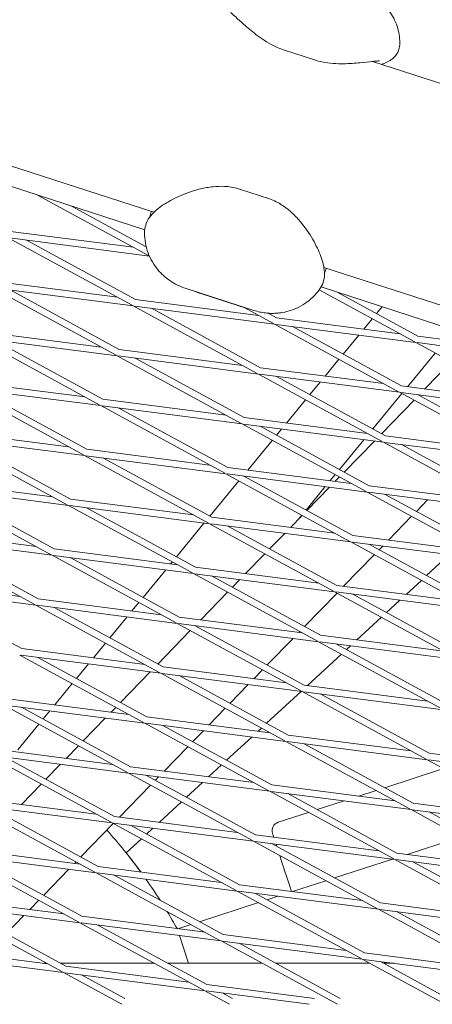
# Model space of a CAD drawing. Units: millimetres. Extents: x -5787 to 9004, y -4504 to 3057.
# Drawn here: x -362 to -268, y -1296 to -1072 of the extents above; entities that cross this region are included whole.
import ezdxf

# ---------------------------------------------------------------- set-up
doc = ezdxf.new("R2010")
doc.units = ezdxf.units.MM
doc.layers.add('DNA_COMBI_01', color=7, linetype='Continuous')

msp = doc.modelspace()

# ---------------------------------------------------------------- linework, layer by layer
at = {"layer": 'DNA_COMBI_01', "linetype": 'Continuous', "lineweight": 0}
for p, q in [((-914.994, -930.884), (-333.454, -1119.847)), ((-294.842, -1081.189), (-301.885, -1078.901)), ((81.532, -1199.552), (-281.682, -1081.535)), ((-243.743, -1093.862), (-279.571, -1082.221)), ((-331.357, -1115.865), (-397.863, -1094.256)), ((-312.162, -1110.527), (-305.119, -1112.816)), ((-332.602, -1125.69), (-357.804, -1111.934)), ((-333.117, -1123.7), (-350.066, -1114.449)), ((-363.99, -1120.216), (-335.988, -1123.841)), ((-336.29, -1137.043), (-364.461, -1121.668)), ((-364.182, -1121.704), (-332.401, -1125.818)), ((-335.572, -1135.726), (-360.357, -1122.199)), ((72.183, -1246.984), (-292.727, -1128.417)), ((-339.677, -1135.194), (-367.679, -1131.569)), ((-339.979, -1148.396), (-368.15, -1133.021)), ((-336.043, -1137.177), (-367.871, -1133.057)), ((-339.261, -1147.079), (-364.045, -1133.552)), ((-324.244, -1133.139), (-308.635, -1138.211)), ((-272.077, -1145.356), (-293.795, -1133.503)), ((-293.371, -1132.871), (136.001, -1272.389)), ((-307.57, -1139.351), (-335.572, -1135.726)), ((-320.891, -1134.31), (-312.036, -1137.187)), ((-271.358, -1144.039), (-289.542, -1134.115)), ((-307.873, -1152.552), (-336.043, -1137.177)), ((-303.937, -1141.334), (-335.764, -1137.213)), ((-307.154, -1151.236), (-331.939, -1137.709)), ((-304.184, -1141.199), (-310.977, -1137.492)), ((-280.747, -1138.915), (-279.488, -1137.382)), ((-303.465, -1139.883), (-305.379, -1138.838)), ((-275.463, -1143.508), (-303.465, -1139.883)), ((-283.649, -1142.448), (-281.716, -1140.095)), ((-371.368, -1142.922), (-343.366, -1146.547)), ((-275.766, -1156.709), (-303.937, -1141.334)), ((-271.83, -1145.491), (-303.658, -1141.37)), ((-275.047, -1155.392), (-299.832, -1141.866)), ((-343.668, -1159.749), (-371.839, -1144.374)), ((-371.56, -1144.41), (-339.732, -1148.53)), ((-342.95, -1158.432), (-367.734, -1144.905)), ((-288.327, -1148.145), (-284.772, -1143.815)), ((-250.815, -1146.699), (-271.358, -1144.039)), ((-339.261, -1147.079), (-311.259, -1150.704)), ((-243.659, -1160.866), (-271.83, -1145.491)), ((-243.077, -1149.213), (-271.551, -1145.527)), ((-311.562, -1163.905), (-339.732, -1148.53)), ((-339.453, -1148.567), (-307.626, -1152.687)), ((-310.843, -1162.589), (-335.628, -1149.062)), ((-292.432, -1153.142), (-289.296, -1149.324)), ((-273.717, -1155.565), (-267.42, -1147.898)), ((-307.154, -1151.236), (-279.152, -1154.861)), ((-269.753, -1156.078), (-263.759, -1149.896)), ((-263.758, -1149.896), (-269.753, -1156.078)), ((-263.758, -1149.897), (-269.752, -1156.078)), ((-279.455, -1168.062), (-307.626, -1152.687)), ((-307.347, -1152.723), (-275.519, -1156.844)), ((-278.736, -1166.745), (-303.521, -1153.219)), ((-347.357, -1171.102), (-375.528, -1155.727)), ((-375.249, -1155.763), (-343.421, -1159.883)), ((-375.056, -1154.275), (-347.054, -1157.9)), ((-346.639, -1169.785), (-371.423, -1156.258)), ((-295.908, -1157.374), (-293.555, -1154.509)), ((-275.047, -1155.392), (-247.045, -1159.018)), ((-342.95, -1158.432), (-314.948, -1162.057)), ((-301.215, -1163.835), (-296.877, -1158.554)), ((-281.611, -1165.176), (-275, -1157.127)), ((-279.627, -1166.259), (-272.235, -1158.636)), ((-272.234, -1158.637), (-279.626, -1166.26)), ((-272.234, -1158.637), (-279.626, -1166.26)), ((-247.348, -1172.219), (-275.519, -1156.844)), ((-275.24, -1156.88), (-243.412, -1161.001)), ((-246.629, -1170.902), (-271.414, -1157.375)), ((-271.151, -1157.519), (-271.057, -1157.422)), ((-271.056, -1157.422), (-271.151, -1157.519)), ((-271.055, -1157.422), (-271.15, -1157.519)), ((-315.25, -1175.258), (-343.421, -1159.883)), ((-343.142, -1159.92), (-311.315, -1164.04)), ((-314.532, -1173.942), (-339.316, -1160.415)), ((-310.843, -1162.589), (-282.841, -1166.214)), ((-283.144, -1179.415), (-311.315, -1164.04)), ((-311.035, -1164.076), (-279.208, -1168.197)), ((-282.425, -1178.098), (-307.21, -1164.572)), ((-303.488, -1166.603), (-302.337, -1165.202)), ((-351.046, -1182.455), (-379.217, -1167.08)), ((-347.11, -1171.236), (-378.938, -1167.116)), ((-350.743, -1169.254), (-378.745, -1165.628)), ((-350.327, -1181.138), (-375.112, -1167.611)), ((-289.191, -1174.406), (-283.623, -1167.625)), ((-278.736, -1166.745), (-250.734, -1170.371)), ((-318.637, -1173.41), (-346.639, -1169.785)), ((-309.998, -1174.529), (-304.457, -1167.783)), ((-288.103, -1175), (-281.249, -1167.933)), ((-281.248, -1167.933), (-288.102, -1175)), ((-281.249, -1167.933), (-288.102, -1175)), ((-251.037, -1183.572), (-279.208, -1168.197)), ((-278.929, -1168.233), (-247.101, -1172.354)), ((-250.318, -1182.255), (-275.103, -1168.728)), ((-318.939, -1186.611), (-347.11, -1171.236)), ((-315.003, -1175.393), (-346.831, -1171.273)), ((-318.221, -1185.295), (-343.005, -1171.768)), ((-286.53, -1177.567), (-314.532, -1173.942)), ((-286.833, -1190.768), (-315.003, -1175.393)), ((-282.897, -1179.55), (-314.724, -1175.429)), ((-286.114, -1189.451), (-310.899, -1175.925)), ((-291.283, -1176.952), (-290.161, -1175.585)), ((-290.139, -1177.1), (-289.186, -1176.117)), ((-289.186, -1176.117), (-290.139, -1177.1)), ((-289.185, -1176.118), (-290.138, -1177.1)), ((-354.735, -1193.808), (-382.906, -1178.433)), ((-382.627, -1178.469), (-350.799, -1182.589)), ((-382.434, -1176.981), (-354.432, -1180.607)), ((-318.648, -1185.061), (-312.037, -1177.012)), ((-296.772, -1183.635), (-292.406, -1178.319)), ((-296.579, -1183.74), (-291.442, -1178.444)), ((-291.441, -1178.444), (-296.578, -1183.741)), ((-291.442, -1178.444), (-296.578, -1183.74)), ((-254.423, -1181.724), (-282.425, -1178.098)), ((-354.016, -1192.491), (-378.801, -1178.964)), ((-350.327, -1181.138), (-322.326, -1184.763)), ((-254.726, -1194.925), (-282.897, -1179.55)), ((-250.79, -1183.707), (-282.618, -1179.586)), ((-254.007, -1193.608), (-278.792, -1180.081)), ((-322.628, -1197.964), (-350.799, -1182.589)), ((-350.52, -1182.626), (-318.692, -1186.746)), ((-321.91, -1196.648), (-346.694, -1183.121)), ((-269.164, -1181.328), (-271.706, -1183.949)), ((-318.221, -1185.295), (-290.219, -1188.92)), ((-297.661, -1184.858), (-300.331, -1187.611)), ((-298.415, -1185.636), (-297.741, -1184.815)), ((-297.662, -1184.858), (-298.41, -1185.629)), ((-298.406, -1185.625), (-297.662, -1184.858)), ((-272.789, -1185.066), (-278.054, -1190.495)), ((-326.229, -1194.291), (-319.903, -1186.589)), ((-290.521, -1202.121), (-318.692, -1186.746)), ((-318.413, -1186.782), (-286.586, -1190.903)), ((-289.803, -1200.804), (-314.588, -1187.278)), ((-358.424, -1205.161), (-386.595, -1189.786)), ((-386.316, -1189.822), (-354.488, -1193.942)), ((-386.123, -1188.334), (-358.121, -1191.96)), ((-301.634, -1188.955), (-305.053, -1192.481)), ((-286.114, -1189.451), (-258.112, -1193.077)), ((-357.705, -1203.844), (-382.49, -1190.317)), ((-258.415, -1206.278), (-286.586, -1190.903)), ((-286.307, -1190.939), (-254.479, -1195.06)), ((-257.696, -1204.961), (-282.481, -1191.434)), ((-279.357, -1191.839), (-280.182, -1192.689)), ((-326.317, -1209.317), (-354.488, -1193.942)), ((-354.209, -1193.979), (-322.381, -1198.099)), ((-354.016, -1192.491), (-326.014, -1196.116)), ((-325.599, -1208.001), (-350.383, -1194.474)), ((-306.137, -1193.599), (-310.523, -1198.122)), ((-281.265, -1193.807), (-288.247, -1201.006)), ((-264.237, -1193.796), (-269.403, -1198.572)), ((-327.563, -1195.916), (-327.198, -1195.47)), ((-321.91, -1196.648), (-293.908, -1200.273)), ((-333.809, -1203.52), (-328.686, -1197.283)), ((-294.21, -1213.474), (-322.381, -1198.099)), ((-322.102, -1198.135), (-290.275, -1202.256)), ((-293.492, -1212.158), (-318.276, -1198.631)), ((-390.005, -1201.175), (-358.177, -1205.295)), ((-389.812, -1199.687), (-361.81, -1203.313)), ((-311.827, -1199.466), (-313.529, -1201.222)), ((-289.803, -1200.804), (-261.801, -1204.43)), ((-270.565, -1199.647), (-274.026, -1202.847)), ((-361.394, -1215.197), (-386.179, -1201.67)), ((-314.613, -1202.339), (-320.716, -1208.633)), ((-289.741, -1202.547), (-297.133, -1210.17)), ((-262.104, -1217.631), (-290.275, -1202.256)), ((-289.995, -1202.292), (-258.168, -1206.413)), ((-261.385, -1216.314), (-286.17, -1202.787)), ((-330.006, -1220.67), (-358.177, -1205.295)), ((-357.898, -1205.332), (-326.07, -1209.452)), ((-357.705, -1203.844), (-329.703, -1207.469)), ((-336.346, -1206.609), (-334.778, -1204.7)), ((-275.461, -1204.174), (-278.493, -1206.977)), ((-329.287, -1219.354), (-354.072, -1205.827)), ((-341.389, -1212.749), (-337.469, -1207.976)), ((-325.599, -1208.001), (-297.597, -1211.626)), ((-279.655, -1208.052), (-285.249, -1213.225)), ((-297.899, -1224.827), (-326.07, -1209.452)), ((-325.791, -1209.488), (-293.963, -1213.609)), ((-297.181, -1223.511), (-321.965, -1209.984)), ((-323.089, -1211.079), (-330.481, -1218.702)), ((-298.217, -1211.288), (-298.439, -1211.517)), ((-293.492, -1212.158), (-265.49, -1215.783)), ((-345.129, -1217.303), (-342.358, -1213.929)), ((-299.743, -1212.861), (-305.609, -1218.91)), ((-265.793, -1228.984), (-293.963, -1213.609)), ((-293.684, -1213.645), (-261.857, -1217.766)), ((-265.074, -1227.667), (-289.859, -1214.14)), ((-286.684, -1214.551), (-287.583, -1215.382)), ((-333.695, -1232.023), (-361.866, -1216.648)), ((-329.759, -1220.805), (-361.587, -1216.685)), ((-333.392, -1218.822), (-361.394, -1215.197)), ((-288.745, -1216.457), (-296.472, -1223.602)), ((-332.976, -1230.707), (-357.761, -1217.18)), ((-348.969, -1221.978), (-346.252, -1218.67)), ((-332.212, -1220.488), (-338.957, -1227.443)), ((-301.588, -1236.18), (-329.759, -1220.805)), ((-297.652, -1224.962), (-329.48, -1220.841)), ((-301.286, -1222.979), (-329.287, -1219.354)), ((-300.87, -1234.864), (-325.654, -1221.337)), ((-306.693, -1220.028), (-308.632, -1222.028)), ((-353.912, -1227.996), (-349.939, -1223.158)), ((-309.935, -1223.372), (-314.085, -1227.651)), ((-269.179, -1227.136), (-297.181, -1223.511)), ((-297.907, -1224.929), (-305.763, -1232.193)), ((-269.481, -1240.337), (-297.652, -1224.962)), ((-265.546, -1229.119), (-297.373, -1224.998)), ((-268.763, -1239.02), (-293.548, -1225.493)), ((-337.384, -1243.376), (-365.555, -1228.001)), ((-333.448, -1232.158), (-365.276, -1228.038)), ((-337.081, -1230.175), (-365.083, -1226.55)), ((-336.665, -1242.06), (-361.45, -1228.533)), ((-356.55, -1231.207), (-355.035, -1229.363)), ((-340.04, -1228.56), (-341.102, -1229.655)), ((-315.169, -1228.768), (-318.825, -1232.539)), ((-362.332, -1238.247), (-357.519, -1232.387)), ((-342.405, -1230.999), (-347.433, -1236.183)), ((-305.277, -1247.533), (-333.448, -1232.158)), ((-301.341, -1236.315), (-333.169, -1232.194)), ((-304.974, -1234.332), (-332.976, -1230.707)), ((-304.559, -1246.217), (-329.343, -1232.69)), ((-320.128, -1233.883), (-322.561, -1236.391)), ((-306.925, -1233.267), (-307.696, -1233.98)), ((-272.868, -1238.489), (-300.87, -1234.864)), ((-309.131, -1235.307), (-314.853, -1240.598)), ((-273.17, -1251.69), (-301.341, -1236.315)), ((-269.235, -1240.472), (-301.062, -1236.351)), ((-272.452, -1250.373), (-297.236, -1236.846)), ((-369.244, -1239.355), (-341.073, -1254.729)), ((-337.137, -1243.511), (-368.965, -1239.391)), ((-340.77, -1241.528), (-368.772, -1237.903)), ((-348.516, -1237.301), (-351.295, -1240.166)), ((-323.645, -1237.509), (-329.018, -1243.05)), ((-240.761, -1242.646), (-268.763, -1239.02)), ((-365.139, -1239.886), (-340.354, -1253.413)), ((-352.598, -1241.51), (-355.909, -1244.924)), ((-316.016, -1241.672), (-318.919, -1244.357)), ((-241.064, -1255.847), (-269.235, -1240.472)), ((-237.128, -1244.629), (-268.955, -1240.508)), ((-308.966, -1258.886), (-337.137, -1243.511)), ((-305.03, -1247.668), (-336.858, -1243.547)), ((-308.663, -1245.685), (-336.665, -1242.06)), ((-278.902, -1246.853), (-265.513, -1242.503)), ((-356.992, -1246.041), (-361.488, -1250.677)), ((-308.247, -1257.57), (-333.032, -1244.043)), ((-330.321, -1244.394), (-331.037, -1245.132)), ((-320.354, -1245.684), (-323.944, -1249.003)), ((-332.12, -1246.249), (-339.211, -1253.561)), ((-276.859, -1263.043), (-305.03, -1247.668)), ((-272.923, -1251.825), (-304.751, -1247.704)), ((-276.557, -1249.842), (-304.559, -1246.217)), ((-276.141, -1261.726), (-300.925, -1248.199)), ((-284.812, -1248.773), (-280.865, -1247.491)), ((-344.459, -1252.881), (-372.461, -1249.256)), ((-325.106, -1250.078), (-330.142, -1254.735)), ((-294.253, -1251.841), (-288.14, -1249.855)), ((-244.45, -1253.999), (-272.452, -1250.373)), ((-344.762, -1266.082), (-372.933, -1250.708)), ((-340.826, -1254.864), (-372.654, -1250.744)), ((-344.043, -1264.766), (-368.828, -1251.239)), ((-303.111, -1254.719), (-296.216, -1252.479)), ((-244.753, -1267.2), (-272.923, -1251.825)), ((-240.817, -1255.982), (-272.644, -1251.861)), ((-244.034, -1265.883), (-268.819, -1252.356)), ((-340.596, -1254.99), (-347.989, -1262.613)), ((-340.826, -1254.864), (-312.655, -1270.239)), ((-308.719, -1259.021), (-340.547, -1254.9)), ((-312.352, -1257.038), (-340.354, -1253.413)), ((-336.721, -1255.396), (-311.936, -1268.923)), ((-331.577, -1256.062), (-333.034, -1257.408)), ((-334.196, -1258.483), (-337.666, -1261.691)), ((-280.548, -1274.396), (-308.719, -1259.021)), ((-276.612, -1263.178), (-308.44, -1259.057)), ((-280.246, -1261.195), (-308.247, -1257.57)), ((-279.83, -1273.079), (-304.614, -1259.552)), ((-261.543, -1258.036), (-273.824, -1262.026)), ((-348.148, -1264.234), (-376.15, -1260.609)), ((-248.139, -1265.352), (-276.141, -1261.726)), ((-348.451, -1277.436), (-376.622, -1262.061)), ((-344.515, -1266.217), (-376.343, -1262.097)), ((-347.732, -1276.119), (-372.517, -1262.592)), ((-349.072, -1263.73), (-349.404, -1264.072)), ((-277.152, -1263.108), (-290.283, -1267.374)), ((-248.441, -1278.553), (-276.612, -1263.178)), ((-244.506, -1267.335), (-276.333, -1263.214)), ((-247.723, -1277.236), (-272.508, -1263.709)), ((-350.707, -1265.416), (-356.464, -1271.353)), ((-316.344, -1281.592), (-344.515, -1266.217)), ((-312.408, -1270.374), (-344.236, -1266.253)), ((-316.041, -1268.391), (-344.043, -1264.766)), ((-315.625, -1280.276), (-340.41, -1266.749)), ((-292.246, -1268.012), (-299.86, -1270.486)), ((-312.408, -1270.374), (-284.237, -1285.749)), ((-280.301, -1274.531), (-312.129, -1270.41)), ((-283.934, -1272.548), (-311.936, -1268.923)), ((-351.837, -1275.587), (-379.839, -1271.962)), ((-357.548, -1272.47), (-359.596, -1274.583)), ((-320.986, -1277.35), (-307.597, -1273)), ((-307.597, -1273), (-320.986, -1277.35)), ((-308.303, -1270.905), (-283.519, -1284.432)), ((-305.634, -1272.362), (-303.189, -1271.568)), ((-303.189, -1271.568), (-305.634, -1272.362)), ((-352.14, -1288.789), (-380.31, -1273.414)), ((-348.204, -1277.57), (-380.031, -1273.45)), ((-351.421, -1287.472), (-376.206, -1273.945)), ((-252.13, -1289.906), (-280.301, -1274.531)), ((-248.195, -1278.688), (-280.022, -1274.567)), ((-251.828, -1276.705), (-279.83, -1273.079)), ((-251.412, -1288.589), (-276.196, -1275.062)), ((-360.9, -1275.927), (-364.94, -1280.093)), ((-319.73, -1279.744), (-347.732, -1276.119)), ((-320.033, -1292.945), (-348.204, -1277.57)), ((-316.097, -1281.727), (-347.925, -1277.606)), ((-319.314, -1291.629), (-344.099, -1278.102)), ((-325.897, -1278.946), (-322.948, -1277.988)), ((-322.948, -1277.988), (-325.897, -1278.946)), ((-323.517, -1286.816), (-325.569, -1280.501)), ((-289.667, -1296.152), (-316.097, -1281.727)), ((-283.99, -1285.884), (-315.818, -1281.763)), ((-287.623, -1283.901), (-315.625, -1280.276)), ((-355.526, -1286.94), (-383.528, -1283.315)), ((-289.015, -1294.799), (-311.992, -1282.258)), ((-351.893, -1288.923), (-383.72, -1284.803)), ((-283.99, -1285.884), (-265.175, -1296.153)), ((-251.883, -1290.041), (-283.711, -1285.92)), ((-255.517, -1288.058), (-283.519, -1284.432)), ((-279.885, -1286.415), (-264.522, -1294.8)), ((-355.756, -1286.815), (-356.495, -1286.815)), ((-331.263, -1286.816), (-352.624, -1286.815)), ((-323.419, -1291.097), (-351.421, -1287.472)), ((-306.771, -1286.817), (-328.132, -1286.816)), ((-282.279, -1286.818), (-303.64, -1286.817)), ((-276.775, -1286.818), (-279.148, -1286.818)), ((-338.651, -1296.15), (-351.893, -1288.923)), ((-319.786, -1293.08), (-351.614, -1288.959)), ((-337.999, -1294.797), (-347.788, -1289.455)), ((-314.159, -1296.151), (-319.786, -1293.08)), ((-296.061, -1296.152), (-319.507, -1293.116)), ((-294.827, -1294.799), (-319.314, -1291.629)), ((-313.507, -1294.798), (-315.681, -1293.612))]:
    msp.add_line(p, q, dxfattribs=at)
for centre, radius, start, end in [((-302.493, -1256.621), 2, 107.99982, 197.99982), ((-435.311, -1339.731), 125, 36.1353, 41.75101), ((-435.311, -1339.731), 125, 36.13526, 38.63249), ((-435.311, -1339.731), 125, 32.56456, 35.19455), ((-435.311, -1339.731), 125, 32.56448, 35.1945), ((-435.311, -1339.731), 125, 29.11061, 31.16865), ((-435.311, -1339.731), 125, 29.11057, 31.16857)]:
    msp.add_arc(centre, radius, start, end, dxfattribs=at)
for major_axis, start_param, end_param in [((-11.743, 36.14), 0.0001027, 0.2194075), ((-11.743, 36.14), 0.3705459, 0.4079913), ((11.743, -36.14), -2.6074294, -2.2579257)]:
    msp.add_ellipse((-292.653, -1293.379), major_axis=major_axis, ratio=0.0000003, start_param=start_param, end_param=end_param, dxfattribs=at)
for points, knots in [([(-283.784, -1065.845), (-283.294, -1066.005), (-282.731, -1066.219), (-281.441, -1066.869), (-280.71, -1067.307), (-279.158, -1068.562), (-278.337, -1069.391), (-276.895, -1071.47), (-276.292, -1072.722), (-275.58, -1075.24), (-275.451, -1076.486), (-275.481, -1077.636), (-275.482, -1077.682), (-275.484, -1077.727)], [48.83630068, 48.83630068, 48.83630068, 48.83630068, 48.94487975, 48.94487975, 49.05345883, 49.05345883, 49.1620379, 49.1620379, 49.27061697, 49.27061697, 49.37486505, 49.37486505, 49.37919604, 49.37919604, 49.37919604, 49.37919604]), ([(-313.926, -1070.417), (-313.926, -1070.417), (-313.924, -1070.418), (-313.897, -1070.438), (-313.801, -1070.511), (-313.445, -1070.808), (-313.11, -1071.105), (-312.139, -1071.985), (-311.434, -1072.636), (-309.777, -1074.089), (-308.822, -1074.9), (-306.523, -1076.599), (-305.197, -1077.501), (-302.973, -1078.508), (-302.446, -1078.718), (-301.885, -1078.901)], [-19.7520723, -19.7520723, -19.7520723, -19.7520723, -19.4857072, -19.4857072, -17.6265296, -17.6265296, -14.4312674, -14.4312674, -10.0400122, -10.0400122, -5.648757, -5.648757, -1.2575018, -1.2575018, 0, 0, 0, 0]), ([(-279.181, -1082.034), (-278.968, -1081.947), (-278.765, -1081.858), (-278.369, -1081.671), (-278.177, -1081.574), (-277.78, -1081.352), (-277.577, -1081.229), (-277.105, -1080.888), (-276.834, -1080.687), (-276.256, -1080.003), (-275.988, -1079.649), (-275.622, -1078.705), (-275.504, -1078.253), (-275.484, -1077.727)], [0, 0, 0, 0, 1.2414453, 1.2414453, 2.4828907, 2.4828907, 3.724336, 3.724336, 4.9657814, 4.9657814, 5.7370434, 5.7370434, 6.2072267, 6.2072267, 6.2072267, 6.2072267]), ([(-280.114, -1081.404), (-280.114, -1081.404), (-280.116, -1081.404), (-280.151, -1081.404), (-280.272, -1081.407), (-280.739, -1081.438), (-281.183, -1081.481), (-282.479, -1081.621), (-283.429, -1081.733), (-285.627, -1081.935), (-286.876, -1082.03), (-289.736, -1082.054), (-291.341, -1082.004), (-293.731, -1081.511), (-294.281, -1081.372), (-294.842, -1081.189)], [10.4993479, 10.4993479, 10.4993479, 10.4993479, 10.7703219, 10.7703219, 12.6333922, 12.6333922, 15.8181694, 15.8181694, 20.2131054, 20.2131054, 24.6080414, 24.6080414, 29.0029774, 29.0029774, 30.2610723, 30.2610723, 30.2610723, 30.2610723]), ([(-279.571, -1082.221), (-279.547, -1082.208), (-279.523, -1082.196), (-279.382, -1082.122), (-279.275, -1082.073), (-279.181, -1082.034)], [6.1910657, 6.1910657, 6.1910657, 6.1910657, 6.5078983, 6.5078983, 8.1348729, 8.1348729, 8.1348729, 8.1348729]), ([(-333.472, -1120.114), (-333.445, -1119.455), (-333.293, -1118.87), (-332.821, -1117.68), (-332.467, -1117.149), (-331.304, -1115.696), (-330.403, -1114.975), (-328.278, -1113.533), (-327.005, -1112.831), (-324.13, -1111.551), (-322.541, -1110.973), (-319.849, -1110.327), (-318.893, -1110.148), (-317.063, -1109.961), (-316.221, -1109.922), (-314.327, -1110.02), (-313.269, -1110.168), (-312.162, -1110.527)], [-25.664499, -25.664499, -25.664499, -25.664499, -24.0746942, -24.0746942, -21.8120927, -21.8120927, -16.9978696, -16.9978696, -11.8649698, -11.8649698, -6.73207, -6.73207, -4.1656201, -4.1656201, -2.1541025, -2.1541025, 0, 0, 0, 0]), ([(-293.514, -1133.098), (-293.148, -1132.549), (-292.927, -1131.984), (-292.609, -1130.742), (-292.584, -1130.105), (-292.67, -1128.254), (-292.975, -1127.135), (-293.857, -1124.697), (-294.468, -1123.398), (-296.041, -1120.675), (-296.988, -1119.271), (-298.789, -1117.164), (-299.457, -1116.459), (-300.829, -1115.231), (-301.489, -1114.705), (-303.068, -1113.679), (-304.011, -1113.176), (-305.119, -1112.816)], [4.5869203, 4.5869203, 4.5869203, 4.5869203, 6.1755501, 6.1755501, 8.4276257, 8.4276257, 13.2647162, 13.2647162, 18.3995466, 18.3995466, 23.534377, 23.534377, 26.1017922, 26.1017922, 28.1071132, 28.1071132, 30.2610723, 30.2610723, 30.2610723, 30.2610723]), ([(-333.472, -1120.114), (-333.5, -1120.796), (-333.475, -1121.522), (-333.286, -1123.016), (-333.121, -1123.783), (-332.649, -1125.279), (-332.341, -1126.007), (-331.626, -1127.356), (-331.219, -1127.977), (-330.366, -1129.082), (-329.921, -1129.566), (-329.48, -1129.988)], [20.3745205, 20.3745205, 20.3745205, 20.3745205, 20.8376678, 20.8376678, 21.300815, 21.300815, 21.7639623, 21.7639623, 22.2271095, 22.2271095, 22.6902568, 22.6902568, 22.6902568, 22.6902568]), ([(-324.244, -1133.139), (-324.695, -1132.992), (-325.129, -1132.825), (-325.955, -1132.457), (-326.348, -1132.258), (-327.089, -1131.838), (-327.438, -1131.617), (-328.092, -1131.164), (-328.397, -1130.931), (-328.968, -1130.462), (-329.233, -1130.225), (-329.48, -1129.988)], [78.4638705, 78.4638705, 78.4638705, 78.4638705, 78.9209204, 78.9209204, 79.3779704, 79.3779704, 79.8350203, 79.8350203, 80.2920703, 80.2920703, 80.7491202, 80.7491202, 80.7491202, 80.7491202]), ([(-322.368, -1133.748), (-322.109, -1133.862), (-321.859, -1133.963), (-321.366, -1134.149), (-321.124, -1134.234), (-320.891, -1134.31)], [11.86298034, 11.86298034, 11.86298034, 11.86298034, 12.08948965, 12.08948965, 12.32273506, 12.32273506, 12.32273506, 12.32273506]), ([(-302.547, -1138.74), (-301.937, -1138.657), (-301.286, -1138.525), (-299.937, -1138.128), (-299.24, -1137.862), (-297.867, -1137.187), (-297.192, -1136.776), (-295.936, -1135.844), (-295.356, -1135.323), (-294.333, -1134.232), (-293.89, -1133.664), (-293.514, -1133.098)], [46.2347417, 46.2347417, 46.2347417, 46.2347417, 46.6983779, 46.6983779, 47.162014, 47.162014, 47.6256502, 47.6256502, 48.0892863, 48.0892863, 48.5529225, 48.5529225, 48.5529225, 48.5529225]), ([(-312.036, -1137.187), (-311.802, -1137.263), (-311.557, -1137.337), (-311.049, -1137.476), (-310.787, -1137.541), (-310.511, -1137.601)], [5.08218098, 5.08218098, 5.08218098, 5.08218098, 5.31541696, 5.31541696, 5.54216504, 5.54216504, 5.54216504, 5.54216504]), ([(-308.635, -1138.211), (-308.185, -1138.357), (-307.735, -1138.476), (-306.851, -1138.665), (-306.416, -1138.735), (-305.569, -1138.831), (-305.157, -1138.857), (-304.361, -1138.875), (-303.978, -1138.866), (-303.24, -1138.822), (-302.886, -1138.786), (-302.547, -1138.74)], [167.4975094, 167.4975094, 167.4975094, 167.4975094, 167.9548923, 167.9548923, 168.4122752, 168.4122752, 168.8696581, 168.8696581, 169.3270411, 169.3270411, 169.784424, 169.784424, 169.784424, 169.784424])]:
    msp.add_open_spline(points, degree=3, knots=knots, dxfattribs=at)
for points in [[(-331.926, -1115.68), (-332.068, -1116.101), (-332.188, -1116.52), (-332.287, -1116.933)], [(-292.158, -1128.602), (-292.29, -1129.026), (-292.439, -1129.436), (-292.603, -1129.828)]]:
    msp.add_open_spline(points, degree=3, dxfattribs=at)

doc.saveas('drawing.dxf')
